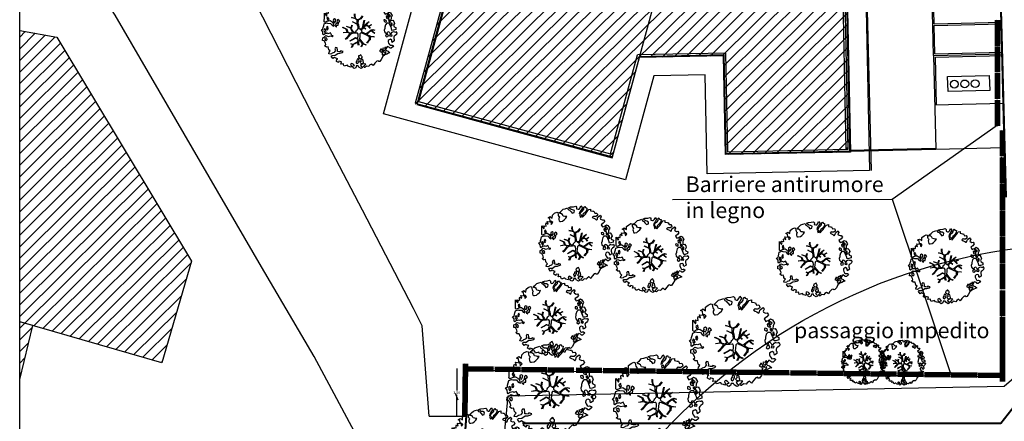
# Model space of a CAD drawing. Units: millimetres. Extents: x 973 to 1238, y 607 to 961.
# Drawn here: x 973 to 1049, y 878 to 909 of the extents above; entities that cross this region are included whole.
import ezdxf

# ---------------------------------------------------------------- set-up
doc = ezdxf.new("R2010")
doc.units = ezdxf.units.MM
for name, color, linetype in [('PSC-Recinzione', 10, 'Continuous'), ('PSC-Testo', 2, 'Continuous'), ('Scavi', 51, 'Continuous'), ('Z_alberi', 70, 'Continuous'), ('Z_retini', 253, 'Continuous'), ('Z_segno fine', 8, 'Continuous'), ('Z_segno grosso', 3, 'Continuous')]:
    doc.layers.add(name, color=color, linetype=linetype)
doc.styles.get("Standard").update_dxf_attribs({"font": 'verdana.TTF'})
doc.dimstyles.new('ARCHITETTONICO200', dxfattribs={"dimtxt": 0.2, "dimasz": 0.1, "dimexe": 2.5, "dimexo": 2.5, "dimgap": 0.05, "dimtad": 0, "dimtih": 1, "dimtoh": 1, "dimzin": 0, "dimtxsty": 'Standard', "dimblk": 'ARCHTICK', "dimcen": -0.25, "dimdle": 0.1, "dimse1": 1, "dimse2": 1, "dimclrt": 3, "dimadec": 0, "dimazin": 0, "dimtfac": 10.714286, "dimtmove": 0, "dimatfit": 2, "dimldrblk": 'OPEN90', "dimfxl": 1, "dimtolj": 1, "dimtzin": 0, "dimarcsym": 0})

# ---------------------------------------------------------------- blocks, each defined once
blk = doc.blocks.new('A$C45703934')
at = {"layer": 'Z_alberi', "linetype": 'Continuous'}
for points in [[(5.593, 2.248), (5.606, 2.127), (5.446, 2.017), (5.422, 2.103), (5.415, 2.192), (5.306, 2.254), (5.213, 2.222), (5.142, 2.16), (5.136, 2.053), (5.172, 1.944), (5.23, 1.848), (5.289, 1.793), (5.384, 1.81), (5.45, 1.805), (5.544, 1.739), (5.482, 1.671), (5.369, 1.57), (5.286, 1.572), (5.228, 1.627), (5.093, 1.693), (5.018, 1.606), (4.952, 1.472), (4.985, 1.379), (5.132, 1.331), (5.275, 1.217), (5.151, 1.179), (5.023, 1.116), (4.879, 1.049), (4.721, 0.923), (4.605, 0.698), (4.491, 0.556), (4.411, 0.542), (4.359, 0.606), (4.26, 0.564), (4.107, 0.406), (3.992, 0.222), (3.893, 0.32), (3.856, 0.346), (3.718, 0.248), (3.652, 0.154), (3.482, 0.19), (3.356, 0.069), (3.29, 0.074), (3.248, 0.173), (3.299, 0.207), (3.423, 0.343), (3.344, 0.37), (3.185, 0.342), (3.099, 0.319), (3.012, 0.255), (3.074, 0.184), (3.139, 0.138), (3.147, 0.049), (3.057, 0.001), (2.882, 0.109), (2.84, 0.208), (2.685, 0.205), (2.688, 0.19), (2.653, 0.061), (2.541, 0), (2.441, 0.056), (2.409, 0.149), (2.457, 0.198), (2.559, 0.224), (2.46, 0.321), (2.342, 0.391), (2.306, 0.36), (2.255, 0.326), (2.317, 0.157), (2.278, 0.101), (2.199, 0.128), (2.089, 0.15), (2.015, 0.243), (1.936, 0.229), (1.828, 0.194), (1.757, 0.173), (1.713, 0.288), (1.701, 0.352), (1.502, 0.325), (1.544, 0.504), (1.339, 0.55), (1.324, 0.449), (1.162, 0.535), (1.197, 0.705), (1.264, 0.742), (1.117, 0.79), (1.026, 0.839), (0.901, 0.76), (0.772, 0.934), (0.834, 1.002), (1.062, 1.009), (1.265, 1.159), (1.436, 1.165), (1.63, 1.224), (1.692, 1.292), (1.51, 1.35), (1.457, 1.275), (1.341, 1.287), (1.24, 1.302), (1.245, 1.41), (1.215, 1.585), (1.098, 1.597), (1.042, 1.497), (1.084, 1.398), (1.073, 1.363), (1.014, 1.279), (0.991, 1.226), (0.835, 1.182), (0.786, 1.133), (0.687, 1.091), (0.568, 1.119), (0.602, 1.248), (0.684, 1.344), (0.578, 1.432), (0.555, 1.518), (0.523, 1.652), (0.419, 1.641), (0.368, 1.649), (0.253, 1.743), (0.353, 1.826), (0.327, 1.928), (0.227, 2.124), (0.101, 2.142), (0.106, 2.348), (0.221, 2.393), (0.344, 2.529), (0.536, 2.464), (0.733, 2.507), (0.833, 2.451), (0.92, 2.515), (0.81, 2.537), (0.694, 2.73), (0.534, 2.661), (0.478, 2.7), (0.392, 2.677), (0.288, 2.666), (0.165, 2.571), (0.122, 2.629), (0.117, 2.8), (0, 2.952), (0.122, 3.006), (0.14, 3.132), (0.181, 3.27), (0.213, 3.415), (0.396, 3.496), (0.481, 3.478), (0.705, 3.46), (0.819, 3.325), (0.953, 3.258), (0.926, 3.458), (0.821, 3.546), (0.671, 3.651), (0.551, 3.638), (0.427, 3.6), (0.283, 3.533), (0.224, 3.589), (0.226, 3.671), (0.227, 3.851), (0.23, 4.253), (0.386, 4.018), (0.443, 4.159), (0.376, 4.262), (0.552, 4.236), (0.534, 4.388), (0.567, 4.476), (0.705, 4.394), (0.637, 4.595), (0.911, 4.569), (0.947, 4.363), (1.062, 4.506), (0.981, 4.59), (0.862, 4.618), (0.835, 4.818), (0.703, 4.868), (0.783, 4.923), (0.857, 4.969), (1.025, 4.851), (1.034, 5.082), (1.198, 5.217), (1.365, 5.296), (1.459, 5.271), (1.468, 5.126), (1.492, 5.04), (1.535, 4.982), (1.575, 4.94), (1.521, 4.824), (1.529, 4.735), (1.555, 4.633), (1.602, 4.6), (1.668, 4.596), (1.827, 4.624), (1.933, 4.716), (2.06, 4.836), (2.142, 4.974), (2.053, 4.966), (1.984, 4.987), (1.858, 5.006), (1.804, 5.127), (1.692, 5.206), (1.619, 5.201), (1.573, 5.275), (1.654, 5.33), (1.731, 5.401), (1.864, 5.531), (2.004, 5.572), (2.189, 5.637), (2.253, 5.509), (2.35, 5.469), (2.424, 5.375), (2.47, 5.343), (2.556, 5.227), (2.703, 5.277), (2.725, 5.428), (2.591, 5.495), (2.474, 5.507), (2.35, 5.608), (2.291, 5.663), (2.438, 5.714), (2.656, 5.727), (2.828, 5.774), (2.899, 5.696), (2.896, 5.573), (3.009, 5.536), (3.082, 5.54), (3.164, 5.636), (3.227, 5.787), (3.335, 5.642), (3.213, 5.449), (3.141, 5.346), (3.09, 5.173), (3.182, 5.206), (3.259, 5.375), (3.349, 5.423), (3.443, 5.538), (3.456, 5.696), (3.514, 5.739), (3.569, 5.659), (3.689, 5.63), (3.67, 5.504), (3.673, 5.488), (3.545, 5.286), (3.409, 5.172), (3.318, 4.943), (3.356, 4.917), (3.476, 5.069), (3.574, 5.168), (3.665, 5.299), (3.763, 5.439), (3.822, 5.523), (3.972, 5.557), (3.972, 5.418), (4.142, 5.383), (4.224, 5.381), (4.3, 5.23), (4.436, 5.246), (4.491, 5.166), (4.495, 5.052), (4.385, 4.975), (4.23, 4.972), (4.199, 5.008), (4.102, 4.909), (4.211, 4.846), (4.318, 4.799), (4.395, 4.731), (4.433, 4.705), (4.492, 4.789), (4.513, 4.899), (4.546, 4.946), (4.72, 5.075), (4.76, 5.033), (4.781, 4.963), (4.711, 4.844), (4.738, 4.783), (4.873, 4.717), (4.968, 4.734), (5.057, 4.602), (4.949, 4.468), (4.782, 4.349), (4.892, 4.188), (4.985, 4.221), (5.084, 4.263), (5.2, 4.348), (5.309, 4.286), (5.443, 4.08), (5.355, 3.933), (5.346, 3.703), (5.48, 3.734), (5.575, 3.612), (5.622, 3.481), (5.533, 3.334), (5.594, 3.222), (5.729, 3.156), (5.722, 3.007), (5.543, 2.951), (5.423, 2.938), (5.386, 3.104), (5.325, 3.216), (5.265, 3.369), (5.205, 3.481), (5.024, 3.482), (4.921, 3.374), (4.865, 3.176), (4.866, 3.078), (4.822, 2.956), (4.847, 2.813), (4.937, 2.722), (5.064, 2.744), (5.095, 2.848), (5.18, 2.83), (5.239, 2.775), (5.281, 2.676), (5.357, 2.706), (5.432, 2.793), (5.484, 2.826), (5.538, 2.844), (5.692, 2.805), (5.731, 2.862), (5.795, 2.733), (5.764, 2.63), (5.673, 2.54), (5.593, 2.485), (5.556, 2.413), (5.566, 2.309)], [(3.138, 5.083), (3.163, 4.94), (3.249, 4.964), (3.289, 5.061), (3.24, 5.109)], [(0.483, 3.7), (0.592, 3.776), (0.533, 3.831), (0.532, 3.929), (0.423, 3.853)], [(0.955, 3.619), (0.882, 3.573), (1.032, 3.51), (1.092, 3.635), (1.113, 3.745), (1.013, 3.801), (0.924, 3.753), (0.912, 3.677)], [(4.98, 4.015), (5.005, 3.872), (5.137, 3.822), (5.207, 3.842), (5.124, 3.942), (5.063, 4.054)], [(5.09, 4.133), (5.2, 3.972), (5.307, 4.064), (5.214, 4.13), (5.143, 4.207), (5.063, 4.193)], [(0.385, 3.044), (0.488, 2.972), (0.535, 3.078), (0.491, 3.234), (0.4, 3.145), (0.43, 3.068)], [(1.025, 3.361), (1.058, 3.268), (1.163, 3.181), (1.189, 3.316), (1.293, 3.326), (1.313, 3.493), (1.18, 3.462), (1.115, 3.41), (1.085, 3.347)], [(1.207, 3.679), (1.191, 3.537), (1.324, 3.569), (1.411, 3.634), (1.347, 3.72), (1.275, 3.757)], [(4.993, 3.616), (4.985, 3.705), (4.879, 3.752), (4.799, 3.738), (4.812, 3.617), (4.96, 3.569)], [(5.186, 3.634), (5.264, 3.565), (5.34, 3.595), (5.233, 3.74), (5.143, 3.692)], [(5.331, 3.463), (5.348, 3.269), (5.442, 3.343), (5.425, 3.438), (5.395, 3.515)], [(0.195, 2.912), (0.28, 2.755), (0.371, 2.845), (0.334, 2.912), (0.336, 2.994), (0.239, 3.035)], [(5.028, 2.435), (5.147, 2.505), (5.085, 2.674), (4.972, 2.614), (4.928, 2.491)], [(5.242, 2.522), (5.403, 2.493), (5.437, 2.58), (5.263, 2.591)], [(0.262, 2.252), (0.351, 2.121), (0.457, 2.213), (0.413, 2.328), (0.337, 2.339), (0.254, 2.3)], [(4.477, 1.331), (4.63, 1.251), (4.699, 1.329), (4.663, 1.437), (4.62, 1.495), (4.557, 1.484), (4.556, 1.443)], [(4.653, 1.124), (4.736, 1.024), (4.874, 1.122), (4.952, 1.193), (4.954, 1.276), (4.855, 1.234), (4.812, 1.292), (4.739, 1.287), (4.705, 1.199)], [(4.764, 1.422), (4.877, 1.385), (4.921, 1.507), (4.969, 1.655), (4.883, 1.632), (4.872, 1.556), (4.78, 1.564), (4.71, 1.544)], [(2.684, 0.541), (2.687, 0.427), (2.771, 0.368), (2.833, 0.436), (2.886, 0.552), (2.903, 0.596), (2.893, 0.701), (2.805, 0.734), (2.76, 0.71), (2.736, 0.616), (2.77, 0.564)], [(2.856, 0.866), (2.936, 0.782), (3.072, 0.756), (3.14, 0.834), (3.135, 0.907), (3.102, 0.958), (3.044, 1.055), (2.974, 1.034), (2.934, 0.978), (2.871, 0.967)], [(3.06, 0.575), (2.971, 0.48), (3.031, 0.414), (3.147, 0.361), (3.235, 0.466), (3.206, 0.584), (3.189, 0.679), (3.117, 0.716), (3.018, 0.674)]]:
    blk.add_lwpolyline(points, close=True, dxfattribs=at)
for points in [[(2.405, 3.583), (2.716, 3.437), (2.742, 3.448), (2.748, 3.534), (2.736, 3.645), (2.738, 3.715), (2.694, 3.764), (2.578, 3.839), (2.309, 3.908)], [(2.312, 3.912), (2.568, 3.858), (2.582, 3.921), (2.536, 4.043), (2.552, 4.211)], [(2.567, 4.207), (2.56, 4.044), (2.596, 3.941), (2.605, 3.868), (2.741, 3.755), (2.789, 3.763), (2.997, 3.845), (3.164, 4.058)], [(3.175, 4.032), (3.017, 3.807), (2.821, 3.723), (2.807, 3.481), (2.848, 3.351), (2.875, 3.193), (2.878, 3.095), (2.895, 3.06), (2.921, 3.071), (2.984, 2.998), (3.008, 2.998), (3.157, 3.134), (3.297, 3.719)], [(1.644, 3.164), (1.948, 3.016), (2.038, 2.803), (2.261, 2.737), (2.353, 2.774), (2.396, 2.792), (2.294, 3.031), (2.253, 3.102), (1.937, 3.215)], [(1.977, 3.229), (2.278, 3.12), (2.331, 3.341)], [(2.355, 3.324), (2.297, 3.095), (2.365, 2.928), (2.416, 2.856), (2.463, 2.811), (2.541, 2.786), (2.617, 2.817), (2.639, 2.814), (2.665, 2.825), (2.667, 2.896), (2.709, 2.956), (2.764, 3.001), (2.793, 3.042), (2.824, 3.061), (2.819, 3.113), (2.814, 3.26), (2.786, 3.34), (2.775, 3.384), (2.399, 3.575)], [(3.322, 3.719), (3.201, 3.205), (3.22, 3.198), (3.51, 3.509), (3.668, 3.615)], [(3.748, 3.079), (3.627, 3.206), (3.622, 3.233), (3.431, 3.319), (3.264, 3.167), (3.403, 3.039)], [(3.663, 3.582), (3.531, 3.488), (3.435, 3.359), (3.648, 3.269), (3.842, 3.385)], [(3.851, 3.354), (3.655, 3.246), (3.662, 3.205), (3.765, 3.103)], [(1.673, 2.753), (1.978, 2.803), (1.914, 3.01), (1.615, 3.148)], [(1.836, 2.25), (1.91, 2.33), (2.055, 2.486), (2.211, 2.682), (2.012, 2.774), (1.685, 2.727)], [(2.202, 2.131), (2.413, 2.253), (2.612, 2.383), (2.745, 2.332), (2.816, 2.298), (2.836, 2.531), (2.828, 2.579), (2.824, 2.642), (2.775, 2.718), (2.75, 2.724), (2.594, 2.707), (2.425, 2.706), (2.311, 2.672), (2.231, 2.626), (2.076, 2.465), (1.931, 2.291), (1.868, 2.227)], [(3.482, 1.965), (3.617, 2.14), (3.687, 2.223), (3.703, 2.254), (3.699, 2.394), (3.696, 2.45), (3.418, 2.591), (3.143, 2.712), (3.051, 2.735), (3.021, 2.726), (2.967, 2.667), (2.953, 2.467), (2.926, 2.283), (3.221, 1.926), (3.446, 1.828)], [(3.384, 3.022), (3.24, 3.141), (3.159, 3.06), (3.088, 2.984), (3.072, 2.936), (3.071, 2.9), (3.072, 2.876), (3.116, 2.827), (3.376, 2.686), (3.489, 2.709), (3.668, 2.854), (3.824, 2.966), (3.949, 2.998), (4.116, 2.947)], [(4.083, 2.694), (3.931, 2.819), (3.838, 2.908), (3.703, 2.811), (3.602, 2.726), (3.542, 2.666), (3.492, 2.629), (3.763, 2.493), (4.065, 2.455)], [(4.102, 2.926), (3.956, 2.957), (3.868, 2.935), (3.949, 2.836), (4.11, 2.723)], [(2.285, 1.899), (2.438, 1.869), (2.673, 1.999), (2.778, 2.063), (2.798, 2.109), (2.822, 2.194), (2.831, 2.241), (2.613, 2.341), (2.441, 2.233), (2.2, 2.102)], [(2.841, 1.803), (2.813, 2.002), (2.453, 1.847), (2.365, 1.603)], [(3.053, 1.678), (3.168, 1.91), (3.059, 2.046), (2.906, 2.212), (2.844, 2.004), (2.88, 1.782)], [(4.071, 2.421), (3.766, 2.455), (3.744, 2.219), (3.655, 2.143), (3.516, 1.953)], [(2.318, 1.612), (2.423, 1.839), (2.27, 1.886)], [(3.436, 1.788), (3.2, 1.887), (3.092, 1.657)]]:
    blk.add_lwpolyline(points, dxfattribs=at)
blk = doc.blocks.new('_ArchTick')
at = {"color": 0, "linetype": 'ByBlock', "const_width": 0.15}
blk.add_lwpolyline([(-0.5, -0.5), (0.5, 0.5)], dxfattribs=at)
blk = doc.blocks.new('*D332')
at = {"color": 0, "lineweight": -2}
for p, q in [((1006.812, 881.735), (1006.812, 880.06)), ((1006.812, 878.032), (1006.812, 879.706))]:
    blk.add_line(p, q, dxfattribs=at)
at = {"layer": 'Defpoints', "color": 0}
for p in [(1007.537, 881.635), (1006.812, 878.132), (1007.536, 878.132)]:
    blk.add_point(p, dxfattribs=at)
at = {"color": 0, "lineweight": -2, "xscale": 0.1, "yscale": 0.1, "zscale": 0.1}
for p, rotation in [((1006.812, 881.635), 90), ((1006.812, 878.132), 270)]:
    blk.add_blockref('_ArchTick', p, dxfattribs=dict(at, rotation=rotation))
at = {"color": 3, "insert": (1006.812, 879.883), "char_height": 0.2, "attachment_point": 5}
blk.add_mtext('\\A1;3,50', dxfattribs=at)
blk = doc.blocks.new('_OPEN90')
at = {"color": 0, "linetype": 'ByBlock'}
for p, q in [((0, 0), (-1, 0)), ((-0.5, 0.5), (0, 0)), ((0, 0), (-0.5, -0.5))]:
    blk.add_line(p, q, dxfattribs=at)

msp = doc.modelspace()

# ---------------------------------------------------------------- hatches: boundary and pattern name
at = {"layer": 'PSC-Recinzione'}
h = msp.add_hatch(dxfattribs=at)
h.set_pattern_fill('ANSI31', color=256, scale=0.042538, angle=90, style=0)
h.set_pattern_definition([(135, (1083.25148, 850.23485), (-0.09549992, -0.09549992), [])])
h.paths.add_polyline_path([(1048.243, 908.533), (1048.243, 906.553), (1048.447, 906.553), (1048.447, 908.533)])
h = msp.add_hatch(dxfattribs=at)
h.set_pattern_fill('ANSI31', color=256, scale=0.042538, angle=90, style=0)
h.set_pattern_definition([(135, (1083.25148, 848.19476), (-0.09549992, -0.09549992), [])])
h.paths.add_polyline_path([(1048.243, 906.493), (1048.243, 904.513), (1048.447, 904.513), (1048.447, 906.493)])
h = msp.add_hatch(dxfattribs=at)
h.set_pattern_fill('ANSI31', color=256, scale=0.042538, angle=90, style=0)
h.set_pattern_definition([(135, (1083.25148, 846.14905), (-0.09549992, -0.09549992), [])])
h.paths.add_polyline_path([(1048.243, 904.447), (1048.243, 902.467), (1048.447, 902.467), (1048.447, 904.447)])
h = msp.add_hatch(dxfattribs=at)
h.set_pattern_fill('ANSI31', color=256, scale=0.042538, angle=90, style=0)
h.set_pattern_definition([(135, (1083.25148, 844.07786), (-0.09549992, -0.09549992), [])])
h.paths.add_polyline_path([(1048.243, 902.376), (1048.243, 900.396), (1048.447, 900.396), (1048.447, 902.376)])
h = msp.add_hatch(dxfattribs=at)
h.set_pattern_fill('ANSI31', color=256, scale=0.042538, angle=90, style=0)
h.set_pattern_definition([(135, (1083.62139, 841.74702), (-0.09549992, -0.09549992), [])])
h.paths.add_polyline_path([(1048.613, 900.045), (1048.613, 898.065), (1048.817, 898.065), (1048.817, 900.045)])
h = msp.add_hatch(dxfattribs=at)
h.set_pattern_fill('ANSI31', color=256, scale=0.042538, angle=90, style=0)
h.set_pattern_definition([(135, (1083.62139, 839.6778), (-0.09549992, -0.09549992), [])])
h.paths.add_polyline_path([(1048.613, 897.976), (1048.613, 895.996), (1048.817, 895.996), (1048.817, 897.976)])
h = msp.add_hatch(dxfattribs=at)
h.set_pattern_fill('ANSI31', color=256, scale=0.042538, angle=90, style=0)
h.set_pattern_definition([(135, (1083.62139, 837.63209), (-0.09549992, -0.09549992), [])])
h.paths.add_polyline_path([(1048.613, 895.93), (1048.613, 893.95), (1048.817, 893.95), (1048.817, 895.93)])
h = msp.add_hatch(dxfattribs=at)
h.set_pattern_fill('ANSI31', color=256, scale=0.042538, angle=90, style=0)
h.set_pattern_definition([(135, (1083.62139, 835.59675), (-0.09549992, -0.09549992), [])])
h.paths.add_polyline_path([(1048.613, 893.895), (1048.613, 891.915), (1048.817, 891.915), (1048.817, 893.895)])
h = msp.add_hatch(dxfattribs=at)
h.set_pattern_fill('ANSI31', color=256, scale=0.042538, angle=90, style=0)
h.set_pattern_definition([(135, (1083.62139, 833.55665), (-0.09549992, -0.09549992), [])])
h.paths.add_polyline_path([(1048.613, 891.855), (1048.613, 889.875), (1048.817, 889.875), (1048.817, 891.855)])
h = msp.add_hatch(dxfattribs=at)
h.set_pattern_fill('ANSI31', color=256, scale=0.042538, angle=90, style=0)
h.set_pattern_definition([(135, (1083.62139, 831.51094), (-0.09549992, -0.09549992), [])])
h.paths.add_polyline_path([(1048.613, 889.809), (1048.613, 887.829), (1048.817, 887.829), (1048.817, 889.809)])
h = msp.add_hatch(dxfattribs=at)
h.set_pattern_fill('ANSI31', color=256, scale=0.042538, angle=90, style=0)
h.set_pattern_definition([(135, (1083.62139, 829.43975), (-0.09549992, -0.09549992), [])])
h.paths.add_polyline_path([(1048.613, 887.738), (1048.613, 885.758), (1048.817, 885.758), (1048.817, 887.738)])
h = msp.add_hatch(dxfattribs=at)
h.set_pattern_fill('ANSI31', color=256, scale=0.042538, angle=90, style=0)
h.set_pattern_definition([(135, (1083.62139, 827.3946), (-0.09549992, -0.09549992), [])])
h.paths.add_polyline_path([(1048.613, 885.692), (1048.613, 883.713), (1048.817, 883.713), (1048.817, 885.692)])
h = msp.add_hatch(dxfattribs=at)
h.set_pattern_fill('ANSI31', color=256, scale=0.042538, angle=90, style=0)
h.set_pattern_definition([(135, (1083.62139, 825.41508), (-0.09549992, -0.09549992), [])])
h.paths.add_polyline_path([(1048.613, 883.713), (1048.613, 881.733), (1048.817, 881.733), (1048.817, 883.713)])
h = msp.add_hatch(dxfattribs=at)
h.set_pattern_fill('ANSI31', color=256, scale=0.042538, angle=90, style=0)
h.set_pattern_definition([(135, (1083.62139, 824.46016), (-0.09549992, -0.09549992), [])])
h.paths.add_polyline_path([(1048.613, 882.758), (1048.613, 880.779), (1048.817, 880.779), (1048.817, 882.758)])
h = msp.add_hatch(dxfattribs=at)
h.set_pattern_fill('ANSI31', color=256, scale=0.042538, angle=89.26756, style=0)
h.set_pattern_definition([(134.26756, (1041.64293, 823.3524), (-0.0967129, -0.09427133), [])])
h.paths.add_polyline_path([(1007.382, 882.093), (1007.357, 880.114), (1007.561, 880.111), (1007.587, 882.09)])
h = msp.add_hatch(dxfattribs=at)
h.set_pattern_fill('ANSI31', color=256, scale=0.042538, angle=-0.73244, style=0)
h.set_pattern_definition([(44.26756, (950.90502, 847.54041), (-0.09427133, 0.0967129), [])])
h.paths.add_polyline_path([(1009.646, 881.801), (1007.666, 881.826), (1007.664, 881.622), (1009.643, 881.597)])
h = msp.add_hatch(dxfattribs=at)
h.set_pattern_fill('ANSI31', color=256, scale=0.042538, angle=-0.73244, style=0)
h.set_pattern_definition([(44.26756, (952.97604, 847.51393), (-0.09427133, 0.0967129), [])])
h.paths.add_polyline_path([(1011.717, 881.774), (1009.737, 881.8), (1009.735, 881.596), (1011.714, 881.57)])
h = msp.add_hatch(dxfattribs=at)
h.set_pattern_fill('ANSI31', color=256, scale=0.042538, angle=-0.73244, style=0)
h.set_pattern_definition([(44.26756, (955.02159, 847.48778), (-0.09427133, 0.0967129), [])])
h.paths.add_polyline_path([(1013.762, 881.748), (1011.783, 881.774), (1011.78, 881.569), (1013.76, 881.544)])
h = msp.add_hatch(dxfattribs=at)
h.set_pattern_fill('ANSI31', color=256, scale=0.042538, angle=-0.73244, style=0)
h.set_pattern_definition([(44.26756, (957.06151, 847.4617), (-0.09427133, 0.0967129), [])])
h.paths.add_polyline_path([(1015.802, 881.722), (1013.823, 881.747), (1013.82, 881.543), (1015.8, 881.518)])
h = msp.add_hatch(dxfattribs=at)
h.set_pattern_fill('ANSI31', color=256, scale=0.042538, angle=-0.73244, style=0)
h.set_pattern_definition([(44.26756, (959.22594, 847.43403), (-0.09427133, 0.0967129), [])])
h.paths.add_polyline_path([(1017.967, 881.694), (1015.987, 881.72), (1015.985, 881.516), (1017.964, 881.49)])
h = msp.add_hatch(dxfattribs=at)
h.set_pattern_fill('ANSI31', color=256, scale=0.042538, angle=-0.73244, style=0)
h.set_pattern_definition([(44.26756, (961.29695, 847.40756), (-0.09427133, 0.0967129), [])])
h.paths.add_polyline_path([(1020.038, 881.668), (1018.058, 881.693), (1018.056, 881.489), (1020.035, 881.464)])
h = msp.add_hatch(dxfattribs=at)
h.set_pattern_fill('ANSI31', color=256, scale=0.042538, angle=-0.73244, style=0)
h.set_pattern_definition([(44.26756, (963.3425, 847.3814), (-0.09427133, 0.0967129), [])])
h.paths.add_polyline_path([(1022.083, 881.642), (1020.104, 881.667), (1020.101, 881.463), (1022.081, 881.438)])
h = msp.add_hatch(dxfattribs=at)
h.set_pattern_fill('ANSI31', color=256, scale=0.042538, angle=-0.73244, style=0)
h.set_pattern_definition([(44.26756, (965.38243, 847.35533), (-0.09427133, 0.0967129), [])])
h.paths.add_polyline_path([(1024.123, 881.616), (1022.144, 881.641), (1022.141, 881.437), (1024.12, 881.412)])
h = msp.add_hatch(dxfattribs=at)
h.set_pattern_fill('ANSI31', color=256, scale=0.042538, angle=-0.73244, style=0)
h.set_pattern_definition([(44.26756, (967.4452, 847.32895), (-0.09427133, 0.0967129), [])])
h.paths.add_polyline_path([(1026.186, 881.589), (1024.206, 881.615), (1024.204, 881.411), (1026.183, 881.385)])
h = msp.add_hatch(dxfattribs=at)
h.set_pattern_fill('ANSI31', color=256, scale=0.042538, angle=-0.73244, style=0)
h.set_pattern_definition([(44.26756, (969.51621, 847.30248), (-0.09427133, 0.0967129), [])])
h.paths.add_polyline_path([(1028.257, 881.563), (1026.277, 881.588), (1026.275, 881.384), (1028.254, 881.359)])
h = msp.add_hatch(dxfattribs=at)
h.set_pattern_fill('ANSI31', color=256, scale=0.042538, angle=-0.73244, style=0)
h.set_pattern_definition([(44.26756, (971.56176, 847.27633), (-0.09427133, 0.0967129), [])])
h.paths.add_polyline_path([(1030.302, 881.537), (1028.323, 881.562), (1028.32, 881.358), (1030.3, 881.333)])
h = msp.add_hatch(dxfattribs=at)
h.set_pattern_fill('ANSI31', color=256, scale=0.042538, angle=-0.73244, style=0)
h.set_pattern_definition([(44.26756, (973.60169, 847.25025), (-0.09427133, 0.0967129), [])])
h.paths.add_polyline_path([(1032.342, 881.511), (1030.363, 881.536), (1030.36, 881.332), (1032.34, 881.307)])
h = msp.add_hatch(dxfattribs=at)
h.set_pattern_fill('ANSI31', color=256, scale=0.042538, angle=-0.73244, style=0)
h.set_pattern_definition([(44.26756, (975.69406, 847.2235), (-0.09427133, 0.0967129), [])])
h.paths.add_polyline_path([(1034.435, 881.484), (1032.455, 881.509), (1032.453, 881.305), (1034.432, 881.28)])
h = msp.add_hatch(dxfattribs=at)
h.set_pattern_fill('ANSI31', color=256, scale=0.042538, angle=-0.73244, style=0)
h.set_pattern_definition([(44.26756, (977.76508, 847.19702), (-0.09427133, 0.0967129), [])])
h.paths.add_polyline_path([(1036.506, 881.457), (1034.526, 881.483), (1034.524, 881.279), (1036.503, 881.253)])
h = msp.add_hatch(dxfattribs=at)
h.set_pattern_fill('ANSI31', color=256, scale=0.042538, angle=-0.73244, style=0)
h.set_pattern_definition([(44.26756, (979.81063, 847.17087), (-0.09427133, 0.0967129), [])])
h.paths.add_polyline_path([(1038.551, 881.431), (1036.572, 881.457), (1036.569, 881.252), (1038.549, 881.227)])
h = msp.add_hatch(dxfattribs=at)
h.set_pattern_fill('ANSI31', color=256, scale=0.042538, angle=-0.73244, style=0)
h.set_pattern_definition([(44.26756, (981.85055, 847.1448), (-0.09427133, 0.0967129), [])])
h.paths.add_polyline_path([(1040.591, 881.405), (1038.612, 881.431), (1038.609, 881.226), (1040.589, 881.201)])
h = msp.add_hatch(dxfattribs=at)
h.set_pattern_fill('ANSI31', color=256, scale=0.042538, angle=-0.73244, style=0)
h.set_pattern_definition([(44.26756, (983.90665, 847.11851), (-0.09427133, 0.0967129), [])])
h.paths.add_polyline_path([(1042.647, 881.379), (1040.668, 881.404), (1040.665, 881.2), (1042.645, 881.175)])
h = msp.add_hatch(dxfattribs=at)
h.set_pattern_fill('ANSI31', color=256, scale=0.042538, angle=-0.73244, style=0)
h.set_pattern_definition([(44.26756, (985.97766, 847.09203), (-0.09427133, 0.0967129), [])])
h.paths.add_polyline_path([(1044.718, 881.352), (1042.739, 881.378), (1042.736, 881.174), (1044.716, 881.148)])
h = msp.add_hatch(dxfattribs=at)
h.set_pattern_fill('ANSI31', color=256, scale=0.042538, angle=-0.73244, style=0)
h.set_pattern_definition([(44.26756, (988.02321, 847.06588), (-0.09427133, 0.0967129), [])])
h.paths.add_polyline_path([(1046.764, 881.326), (1044.784, 881.352), (1044.782, 881.147), (1046.761, 881.122)])
h = msp.add_hatch(dxfattribs=at)
h.set_pattern_fill('ANSI31', color=256, scale=0.042538, angle=-0.73244, style=0)
h.set_pattern_definition([(44.26756, (990.06314, 847.0398), (-0.09427133, 0.0967129), [])])
h.paths.add_polyline_path([(1048.804, 881.3), (1046.824, 881.326), (1046.822, 881.121), (1048.801, 881.096)])
h = msp.add_hatch(dxfattribs=at)
h.set_pattern_fill('ANSI31', color=256, scale=0.042538, angle=89.26756, style=0)
h.set_pattern_definition([(134.26756, (1041.61762, 821.37304), (-0.0967129, -0.09427133), [])])
h.paths.add_polyline_path([(1007.357, 880.114), (1007.332, 878.134), (1007.536, 878.132), (1007.561, 880.111)])
at = {"layer": 'Z_retini'}
h = msp.add_hatch(dxfattribs=at)
h.set_pattern_fill('ANSI31', color=256, scale=0.2, angle=359.82137, style=0)
h.set_pattern_definition([(44.82137, (417.4592, 140.4836), (-0.44761073, 0.4504105), [])])
h.paths.add_polyline_path([(1015.361, 945.197), (1030.426, 941.093), (1036.171, 941.211), (1036.419, 929.061), (1035.419, 929.04), (1035.485, 925.826), (1036.485, 925.846), (1036.733, 913.718), (1035.733, 913.697), (1035.799, 910.483), (1036.799, 910.503), (1037.047, 898.379), (1027.445, 898.182), (1027.289, 905.782), (1020.845, 905.65), (1018.745, 897.945), (1003.613, 902.067), (1003.632, 902.136), (1006.951, 914.322), (1014.826, 912.177), (1015.711, 915.428), (1007.837, 917.574), (1011.156, 929.76), (1019.032, 927.614), (1019.918, 930.865), (1012.041, 933.01)])
h = msp.add_hatch(dxfattribs=at)
h.set_pattern_fill('ANSI31', color=256, scale=0.2, angle=359.82137, style=0)
h.paths.add_polyline_path([(973.252, 907.722), (976.098, 907.223), (986.444, 889.983), (984.177, 882.188), (974.251, 885.049), (973.252, 880.902), (973.252, 876.303), (978.285, 874.899), (974.483, 859.953), (973.252, 859.953)])

# ---------------------------------------------------------------- linework, layer by layer
at = {"color": 1}
for p in [(1048.796, 881.096), (1007.536, 878.132)]:
    msp.add_line(p, (1007.536, 881.625), dxfattribs=at)
at = {"layer": 'PSC-Recinzione', "lineweight": 60}
for p, q in [((1048.243, 908.533), (1048.243, 906.553)), ((1048.447, 908.533), (1048.447, 906.553)), ((1048.243, 906.493), (1048.243, 904.513)), ((1048.447, 906.493), (1048.447, 904.513)), ((1048.243, 904.447), (1048.243, 902.467)), ((1048.447, 904.447), (1048.447, 902.467)), ((1048.243, 902.376), (1048.243, 900.396)), ((1048.447, 902.376), (1048.447, 900.396)), ((1048.613, 900.045), (1048.613, 898.065)), ((1048.817, 900.045), (1048.817, 898.065)), ((1048.613, 897.976), (1048.613, 895.996)), ((1048.817, 897.976), (1048.817, 895.996)), ((1048.613, 895.93), (1048.613, 893.95)), ((1048.817, 895.93), (1048.817, 893.95)), ((1048.613, 893.895), (1048.613, 891.915)), ((1048.817, 893.895), (1048.817, 891.915)), ((1048.613, 891.855), (1048.613, 889.875)), ((1048.817, 891.855), (1048.817, 889.875)), ((1048.613, 889.809), (1048.613, 887.829)), ((1048.817, 889.809), (1048.817, 887.829)), ((1048.613, 887.738), (1048.613, 885.758)), ((1048.817, 887.738), (1048.817, 885.758)), ((1048.613, 885.692), (1048.613, 883.713)), ((1048.817, 885.692), (1048.817, 883.713)), ((1048.613, 883.713), (1048.613, 881.733)), ((1048.817, 883.713), (1048.817, 881.733)), ((1007.382, 882.093), (1007.357, 880.114)), ((1007.587, 882.09), (1007.561, 880.111)), ((1009.643, 881.597), (1007.664, 881.622)), ((1009.646, 881.801), (1007.666, 881.826)), ((1011.717, 881.774), (1009.737, 881.8)), ((1013.762, 881.748), (1011.783, 881.774)), ((1015.802, 881.722), (1013.823, 881.747)), ((1017.967, 881.694), (1015.987, 881.72)), ((1020.038, 881.668), (1018.058, 881.693)), ((1022.083, 881.642), (1020.104, 881.667)), ((1024.123, 881.616), (1022.144, 881.641)), ((1026.186, 881.589), (1024.206, 881.615)), ((1048.613, 881.733), (1048.613, 880.744)), ((1048.817, 881.733), (1048.817, 880.744)), ((1011.714, 881.57), (1009.735, 881.596)), ((1013.76, 881.544), (1011.78, 881.569)), ((1015.8, 881.518), (1013.82, 881.543)), ((1017.964, 881.49), (1015.985, 881.516)), ((1020.035, 881.464), (1018.056, 881.489)), ((1022.081, 881.438), (1020.101, 881.463)), ((1024.12, 881.412), (1022.141, 881.437)), ((1026.183, 881.385), (1024.204, 881.411)), ((1028.254, 881.359), (1026.275, 881.384)), ((1028.257, 881.563), (1026.277, 881.588)), ((1030.3, 881.333), (1028.32, 881.358)), ((1030.302, 881.537), (1028.323, 881.562)), ((1032.34, 881.307), (1030.36, 881.332)), ((1032.342, 881.511), (1030.363, 881.536)), ((1034.432, 881.28), (1032.453, 881.305)), ((1034.435, 881.484), (1032.455, 881.509)), ((1036.503, 881.253), (1034.524, 881.279)), ((1036.506, 881.457), (1034.526, 881.483)), ((1038.549, 881.227), (1036.569, 881.252)), ((1038.551, 881.431), (1036.572, 881.457)), ((1040.589, 881.201), (1038.609, 881.226)), ((1040.591, 881.405), (1038.612, 881.431)), ((1042.645, 881.175), (1040.665, 881.2)), ((1042.647, 881.379), (1040.668, 881.404)), ((1044.716, 881.148), (1042.736, 881.174)), ((1044.718, 881.352), (1042.739, 881.378)), ((1046.761, 881.122), (1044.782, 881.147)), ((1046.764, 881.326), (1044.784, 881.352)), ((1048.801, 881.096), (1046.822, 881.121)), ((1048.678, 881.302), (1046.824, 881.326)), ((1007.357, 880.114), (1007.332, 878.134)), ((1007.561, 880.111), (1007.536, 878.132))]:
    msp.add_line(p, q, dxfattribs=at)
at = {"layer": 'PSC-Testo', "color": 5}
for p, q in [((1040.241, 894.761), (1048.243, 900.396)), ((1023.382, 894.741), (1040.241, 894.761)), ((1040.241, 894.761), (1044.718, 881.352))]:
    msp.add_line(p, q, dxfattribs=at)
at = {"layer": 'PSC-Testo', "color": 3, "lineweight": 40}
msp.add_lwpolyline([(1011.871, 877.546), (1048.594, 877.546), (1051.681, 881.484), (1051.667, 935.589)], dxfattribs=at)
at = {"layer": 'PSC-Testo', "color": 5}
msp.add_circle((1055.787, 846.385), 45, dxfattribs=at)
at = {"layer": 'Scavi', "ltscale": 1.3}
msp.add_lwpolyline([(1049.508, 929.674), (1049.508, 929.674), (1053.423, 929.663), (1053.831, 911.239), (1052.957, 881.87), (1053.382, 877.66), (1097.656, 877.41), (1098.019, 876.251), (1010.424, 876.153), (1010.76, 879.646), (1048.855, 880.375), (1049.957, 881.342), (1049.508, 929.674)], close=True, dxfattribs=at)
at = {"layer": 'Z_segno fine'}
for p, q in [((1043.419, 905.813), (1042.329, 949.782)), ((1037.333, 949.551), (1038.636, 896.976)), ((1048.947, 894.912), (1047.584, 948.857)), ((1049.017, 894.91), (1047.654, 948.858)), ((1043.479, 908.235), (1043.425, 910.415)), ((1043.479, 908.235), (1048.677, 908.364)), ((1043.479, 908.235), (1048.677, 908.364)), ((1043.482, 908.115), (1048.68, 908.244)), ((1043.482, 908.115), (1048.68, 908.244)), ((1043.536, 905.936), (1043.482, 908.115)), ((1043.419, 905.813), (1048.738, 905.945)), ((1043.419, 905.813), (1043.597, 898.606)), ((1043.536, 905.936), (1048.735, 906.065)), ((1043.572, 905.667), (1048.742, 905.795)), ((1043.663, 902.018), (1043.572, 905.667)), ((1043.513, 902.014), (1048.834, 902.146)), ((1043.596, 898.656), (1036.995, 898.493)), ((1036.996, 898.443), (1043.597, 898.606)), ((1043.597, 898.606), (1048.85, 898.736)), ((1006.697, 879.854), (1006.898, 879.339)), ((1004.688, 878.082), (1007.583, 878.082)), ((1007.039, 870.546), (1007.536, 878.132)), ((1007.089, 870.542), (1007.583, 878.082))]:
    msp.add_line(p, q, dxfattribs=at)
at = {"layer": 'Z_segno fine', "color": 130}
msp.add_line((1048.801, 881.096), (1007.547, 881.624), dxfattribs=at)
at = {"layer": 'Z_segno fine'}
msp.add_lwpolyline([(973.252, 955.564), (1142.847, 955.564), (1142.847, 713.848), (973.252, 713.848)], close=True, dxfattribs=at)
at = {"layer": 'Z_segno fine', "flags": 128}
msp.add_lwpolyline([(1038.511, 896.973), (1026.039, 896.718), (1025.884, 904.318), (1021.947, 904.237), (1019.771, 896.251), (1001.195, 901.313), (1014.019, 948.398), (1030.764, 943.835), (1037.549, 943.974), (1037.549, 943.974), (1037.549, 943.974), (1037.549, 943.974), (1037.549, 943.974), (1038.511, 896.973), (1038.511, 896.973), (1038.511, 896.973), (1038.511, 896.973)], close=True, dxfattribs=at)
for points in [[(1030.401, 940.892), (1035.975, 941.006), (1036.215, 929.257), (1035.215, 929.236), (1035.289, 925.622), (1036.289, 925.642), (1036.529, 913.914), (1035.529, 913.893), (1035.603, 910.279), (1036.603, 910.299), (1036.843, 898.575), (1027.641, 898.386), (1027.485, 905.986), (1020.691, 905.847)], [(1030.426, 941.093), (1036.171, 941.211), (1036.419, 929.061), (1035.419, 929.04), (1035.485, 925.826), (1036.485, 925.846), (1036.733, 913.718), (1035.733, 913.697), (1035.799, 910.483), (1036.799, 910.503), (1037.047, 898.379), (1027.445, 898.182), (1027.289, 905.782), (1020.845, 905.65)], [(1035.825, 941.003), (1035.825, 941.003), (1036.062, 929.404), (1035.062, 929.383), (1035.142, 925.469), (1036.142, 925.489), (1036.376, 914.061), (1035.376, 914.04), (1035.456, 910.126), (1036.456, 910.146), (1036.693, 898.572)], [(1021.892, 910.253), (1006.951, 914.322), (1003.632, 902.136), (1018.764, 898.013), (1020.845, 905.65), (1020.845, 905.65)], [(1022.032, 910.007), (1007.091, 914.077), (1003.877, 902.277), (1018.623, 898.258), (1020.691, 905.847)]]:
    msp.add_lwpolyline(points, dxfattribs=at)
at = {"layer": 'Z_segno fine', "ltscale": 0.5, "flags": 128}
for points in [[(1030.418, 941.028), (1036.107, 941.144), (1036.353, 929.125), (1035.353, 929.104), (1035.421, 925.76), (1036.421, 925.78), (1036.667, 913.781), (1035.667, 913.761), (1035.735, 910.417), (1036.735, 910.437), (1036.98, 898.442), (1027.508, 898.249), (1027.353, 905.848), (1020.795, 905.714)], [(1022.032, 910.007), (1007.024, 914.095), (1003.739, 902.034), (1018.745, 897.945), (1022.032, 910.007)]]:
    msp.add_lwpolyline(points, dxfattribs=at)
at = {"layer": 'Z_segno fine'}
for points in [[(1004.688, 878.082), (1004.15, 885.033), (1003.488, 886.36), (999.571, 893.915), (995.754, 901.21), (989.362, 913.789), (985.9, 918.798)], [(973.252, 830.944), (992.27, 825.456), (999.473, 863.506), (999.675, 868.811), (999.833, 873.09), (999.358, 876.166), (995.877, 882.662), (991.831, 889.547), (980.586, 908.909), (975.616, 916.623), (973.252, 917.323)], [(1047.737, 903.119), (1044.538, 903.04), (1044.509, 904.19), (1047.708, 904.269), (1047.737, 903.119)]]:
    msp.add_lwpolyline(points, dxfattribs=at)
for centre, radius in [((1045.024, 903.602), 0.3), ((1045.824, 903.622), 0.3), ((1046.624, 903.642), 0.3), ((1036.766, 898.673), 0.04), ((1017.317, 879.563), 0.163)]:
    msp.add_circle(centre, radius, dxfattribs=at)
at = {"layer": 'Z_segno grosso'}
for points in [[(973.252, 907.722), (976.098, 907.223), (986.444, 889.983), (984.177, 882.188)], [(974.251, 885.049), (973.252, 885.333)], [(984.177, 882.188), (973.252, 885.325)], [(973.252, 880.902), (974.251, 885.049)]]:
    msp.add_lwpolyline(points, dxfattribs=at)

# ---------------------------------------------------------------- block references
at = {"layer": 'Z_alberi', "rotation": 359.8213676299927}
for p in [(996.407, 904.815), (1013.105, 888.459), (1018.808, 887.585), (1031.359, 887.261), (1041.484, 886.73), (1011.091, 882.761), (1006.21, 872.936)]:
    msp.add_blockref('A$C45703934', p, dxfattribs=at)
at = {"layer": 'Z_alberi', "color": 6}
for p, xscale, yscale, zscale, rotation in [((1024.663, 880.359), 1.199999999999969, 1.200000000000045, 1.2, 359.8213676299949), ((1036.332, 880.519), 0.599999999999985, 0.599999999999909, 0.6, 359.8213676299841), ((1039.323, 880.472), 0.599999999999985, 0.599999999999909, 0.6, 359.8213676299841), ((1010.542, 876.709), 1.199999999999969, 1.200000000000045, 1.2, 359.8213676299949), ((1018.75, 875.868), 1.199999999999969, 1.200000000000045, 1.2, 359.8213676299949)]:
    msp.add_blockref('A$C45703934', p, dxfattribs=dict(at, xscale=xscale, yscale=yscale, zscale=zscale, rotation=rotation))

# ---------------------------------------------------------------- texts
at = {"layer": 'PSC-Testo', "color": 5, "char_height": 1.2, "width": 16.37714, "attachment_point": 1}
for s, insert in [('Barriere antirumore\\Pin legno', (1024.393, 896.508)), ('passaggio impedito', (1032.714, 885.27))]:
    msp.add_mtext(s, dxfattribs=dict(at, insert=insert))

# ---------------------------------------------------------------- dimensions: what is measured, and where the dimension line sits
dim = msp.add_linear_dim(base=(1006.812, 878.132), p1=(1007.537, 881.635), p2=(1007.536, 878.132), angle=90, dimstyle='ARCHITETTONICO200')
dim.commit()
dim.dimension.update_dxf_attribs({"geometry": '*D332', "text_midpoint": (1006.812, 879.883)})

doc.saveas('drawing.dxf')
